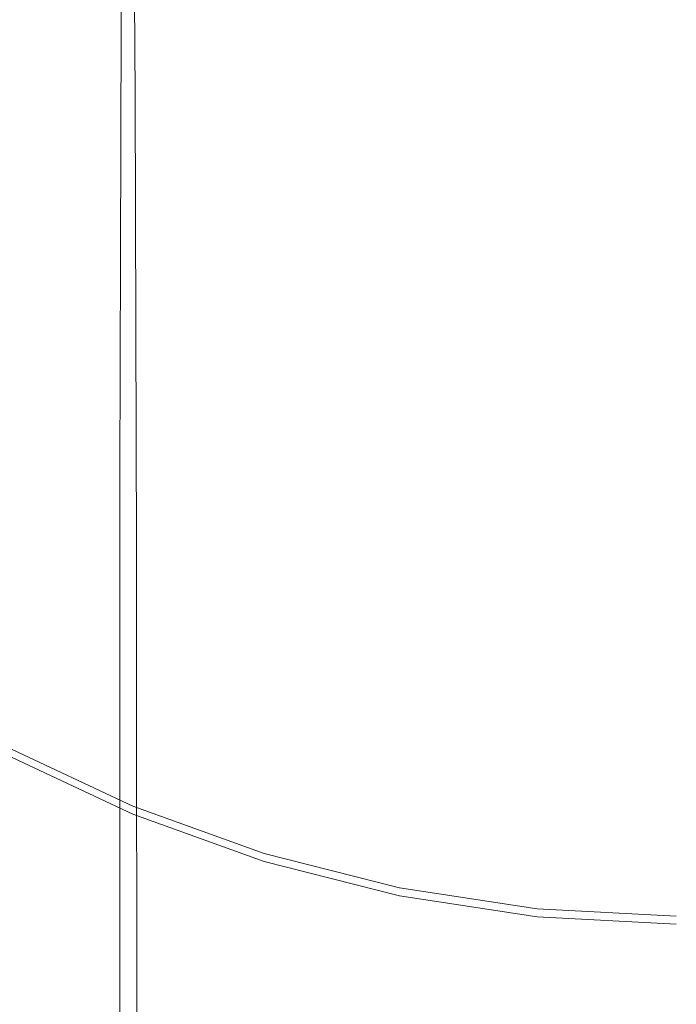
# Model space of a CAD drawing. Extents: x -25 to 25, y -174 to 25.
# Drawn here: x -10 to 0, y -84 to -68 of the extents above; entities that cross this region are included whole.
import ezdxf

# ---------------------------------------------------------------- set-up
doc = ezdxf.new("R2010")
doc.units = 0
doc.header["$LTSCALE"] = 500
doc.header["$MEASUREMENT"] = 0
doc.layers.add('FERRO_CHROM', color=7, linetype='Continuous')

msp = doc.modelspace()

# ---------------------------------------------------------------- linework, layer by layer
at = {"layer": 'FERRO_CHROM', "lineweight": 0}
for points, invisible_edges in [([(-8.926, -68.527, 68.872), (-8.914, -64.763, 65.642), (-8.935, -64.809, 64.915), (-8.946, -68.575, 68.146)], 15), ([(-8.872, -68.489, 69.446), (-8.859, -64.726, 66.216), (-8.914, -64.763, 65.642), (-8.926, -68.527, 68.872)], 15), ([(-8.766, -68.46, 69.888), (-8.752, -64.698, 66.659), (-8.859, -64.726, 66.216), (-8.872, -68.489, 69.446)], 15), ([(-8.766, -68.46, 69.888), (-8.591, -68.438, 70.22), (-8.576, -64.677, 66.991), (-8.752, -64.698, 66.659)], 13), ([(-8.591, -68.438, 70.22), (-8.328, -68.422, 70.462), (-8.314, -64.661, 67.234), (-8.576, -64.677, 66.991)], 15), ([(-8.328, -68.422, 70.462), (-7.961, -68.411, 70.635), (-7.947, -64.65, 67.407), (-8.314, -64.661, 67.234)], 15), ([(-7.961, -68.411, 70.635), (-7.472, -68.403, 70.76), (-7.458, -64.643, 67.531), (-7.947, -64.65, 67.407)], 15), ([(-6.843, -68.396, 70.856), (-6.831, -64.636, 67.628), (-7.458, -64.643, 67.531), (-7.472, -68.403, 70.76)], 15), ([(-6.093, -68.392, 70.929), (-6.081, -64.632, 67.701), (-6.831, -64.636, 67.628), (-6.843, -68.396, 70.856)], 15), ([(-5.237, -68.388, 70.981), (-5.227, -64.628, 67.753), (-6.081, -64.632, 67.701), (-6.093, -68.392, 70.929)], 15), ([(-4.294, -68.386, 71.015), (-4.286, -64.626, 67.787), (-5.227, -64.628, 67.753), (-5.237, -68.388, 70.981)], 15), ([(-4.294, -68.386, 71.015), (-3.282, -68.385, 71.036), (-3.276, -64.625, 67.808), (-4.286, -64.626, 67.787)], 15), ([(-3.282, -68.385, 71.036), (-2.217, -68.384, 71.046), (-2.213, -64.624, 67.818), (-3.276, -64.625, 67.808)], 15), ([(-2.217, -68.384, 71.046), (-1.117, -68.384, 71.05), (-1.115, -64.624, 67.822), (-2.213, -64.624, 67.818)], 15), ([(-1.117, -68.384, 71.05), (0, -68.384, 71.05), (0, -64.624, 67.822), (-1.115, -64.624, 67.822)], 15), ([(1.117, -68.384, 71.05), (1.115, -64.624, 67.822), (0, -64.624, 67.822), (0, -68.384, 71.05)], 15), ([(-8.952, -68.706, 66.155), (-8.949, -68.634, 67.247), (-8.94, -64.867, 64.015), (-8.945, -64.937, 62.921)], 15), ([(-8.946, -68.575, 68.146), (-8.935, -64.809, 64.915), (-8.94, -64.867, 64.015), (-8.949, -68.634, 67.247)], 15), ([(-8.959, -68.875, 63.581), (-8.955, -68.788, 64.917), (-8.952, -65.016, 61.682), (-8.959, -65.101, 60.345)], 15), ([(-8.955, -68.788, 64.917), (-8.952, -68.706, 66.155), (-8.945, -64.937, 62.921), (-8.952, -65.016, 61.682)], 15), ([(-8.963, -68.967, 62.195), (-8.966, -65.189, 58.958), (-8.973, -65.278, 57.57), (-8.967, -69.058, 60.808)], 15), ([(-8.963, -68.967, 62.195), (-8.959, -68.875, 63.581), (-8.959, -65.101, 60.345), (-8.966, -65.189, 58.958)], 15), ([(-8.971, -69.146, 59.468), (-8.98, -65.363, 56.227), (-8.986, -65.443, 54.98), (-8.975, -69.228, 58.221)], 15), ([(-8.967, -69.058, 60.808), (-8.973, -65.278, 57.57), (-8.98, -65.363, 56.227), (-8.971, -69.146, 59.468)], 15), ([(-8.981, -69.361, 56.204), (-8.978, -69.301, 57.117), (-8.992, -65.514, 53.875), (-8.996, -65.572, 52.96)], 15), ([(-8.975, -69.228, 58.221), (-8.986, -65.443, 54.98), (-8.992, -65.514, 53.875), (-8.978, -69.301, 57.117)], 15), ([(-8.966, -69.41, 55.46), (-8.981, -69.361, 56.204), (-8.996, -65.572, 52.96), (-8.982, -65.619, 52.216)], 15), ([(-8.915, -69.449, 54.867), (-8.966, -69.41, 55.46), (-8.982, -65.619, 52.216), (-8.933, -65.657, 51.622)], 15), ([(-8.811, -69.48, 54.405), (-8.915, -69.449, 54.867), (-8.933, -65.657, 51.622), (-8.829, -65.687, 51.16)], 15), ([(-8.408, -66.623, 105.978), (-8.408, -70.83, 106.498), (-10.363, -69.91, 106.459), (-10.363, -65.703, 105.94)], 15), ([(-8.408, -66.633, 110.456), (-10.363, -65.712, 110.456), (-10.363, -69.92, 110.588), (-8.408, -70.841, 110.588)], 15), ([(-8.811, -69.48, 54.405), (-8.829, -65.687, 51.16), (-8.655, -65.709, 50.808), (-8.636, -69.503, 54.054)], 15), ([(-8.636, -69.503, 54.054), (-8.655, -65.709, 50.808), (-8.393, -65.726, 50.546), (-8.373, -69.52, 53.793)], 11), ([(-8.373, -69.52, 53.793), (-8.393, -65.726, 50.546), (-8.024, -65.738, 50.356), (-8.005, -69.533, 53.602)], 15), ([(-8.005, -69.533, 53.602), (-8.024, -65.738, 50.356), (-7.532, -65.747, 50.217), (-7.514, -69.542, 53.463)], 15), ([(-6.882, -69.549, 53.355), (-7.514, -69.542, 53.463), (-7.532, -65.747, 50.217), (-6.899, -65.754, 50.108)], 15), ([(-6.127, -69.554, 53.274), (-6.882, -69.549, 53.355), (-6.899, -65.754, 50.108), (-6.142, -65.759, 50.027)], 15), ([(-5.267, -69.558, 53.216), (-6.127, -69.554, 53.274), (-6.142, -65.759, 50.027), (-5.28, -65.763, 49.969)], 15), ([(-4.319, -69.561, 53.177), (-5.267, -69.558, 53.216), (-5.28, -65.763, 49.969), (-4.33, -65.765, 49.93)], 15), ([(-4.319, -69.561, 53.177), (-4.33, -65.765, 49.93), (-3.309, -65.767, 49.907), (-3.301, -69.562, 53.154)], 15), ([(-3.301, -69.562, 53.154), (-3.309, -65.767, 49.907), (-2.235, -65.767, 49.895), (-2.23, -69.563, 53.142)], 15), ([(-2.23, -69.563, 53.142), (-2.235, -65.767, 49.895), (-1.127, -65.768, 49.891), (-1.124, -69.563, 53.138)], 15), ([(-1.124, -69.563, 53.138), (-1.127, -65.768, 49.891), (0, -65.768, 49.891), (0, -69.563, 53.138)], 15), ([(1.124, -69.563, 53.138), (0, -69.563, 53.138), (0, -65.768, 49.891), (1.126, -65.768, 49.891)], 15), ([(-8.408, -66.623, 105.978), (-6.375, -67.353, 106.008), (-6.375, -71.56, 106.53), (-8.408, -70.83, 106.498)], 15), ([(-8.408, -66.633, 110.456), (-8.408, -70.841, 110.588), (-6.375, -71.571, 110.588), (-6.375, -67.364, 110.456)], 15), ([(-6.375, -67.353, 106.008), (-4.283, -67.885, 106.029), (-4.283, -72.091, 106.552), (-6.375, -71.56, 106.53)], 15), ([(-6.375, -67.364, 110.456), (-6.375, -71.571, 110.588), (-4.283, -72.104, 110.588), (-4.283, -67.896, 110.456)], 15), ([(-4.283, -67.885, 106.029), (-2.151, -68.21, 106.043), (-2.151, -72.417, 106.566), (-4.283, -72.091, 106.552)], 15), ([(-4.283, -67.896, 110.456), (-4.283, -72.104, 110.588), (-2.151, -72.43, 110.588), (-2.151, -68.222, 110.456)], 15), ([(-2.151, -68.21, 106.043), (0, -68.322, 106.047), (0, -72.528, 106.571), (-2.151, -72.417, 106.566)], 15), ([(-2.151, -68.222, 110.456), (-2.151, -72.43, 110.588), (0, -72.541, 110.588), (0, -68.334, 110.456)], 15), ([(-8.601, -72.012, 73.267), (-8.338, -71.996, 73.509), (-8.328, -68.422, 70.462), (-8.591, -68.438, 70.22)], 15), ([(-8.338, -71.996, 73.509), (-7.971, -71.985, 73.682), (-7.961, -68.411, 70.635), (-8.328, -68.422, 70.462)], 15), ([(-7.971, -71.985, 73.682), (-7.481, -71.976, 73.806), (-7.472, -68.403, 70.76), (-7.961, -68.411, 70.635)], 15), ([(-6.852, -71.97, 73.903), (-6.843, -68.396, 70.856), (-7.472, -68.403, 70.76), (-7.481, -71.976, 73.806)], 15), ([(-6.1, -71.965, 73.975), (-6.093, -68.392, 70.929), (-6.843, -68.396, 70.856), (-6.852, -71.97, 73.903)], 15), ([(-5.244, -71.961, 74.027), (-5.237, -68.388, 70.981), (-6.093, -68.392, 70.929), (-6.1, -71.965, 73.975)], 15), ([(-4.3, -71.959, 74.062), (-4.294, -68.386, 71.015), (-5.237, -68.388, 70.981), (-5.244, -71.961, 74.027)], 15), ([(-4.3, -71.959, 74.062), (-3.286, -71.958, 74.082), (-3.282, -68.385, 71.036), (-4.294, -68.386, 71.015)], 15), ([(-3.286, -71.958, 74.082), (-2.22, -71.957, 74.093), (-2.217, -68.384, 71.046), (-3.282, -68.385, 71.036)], 15), ([(-2.22, -71.957, 74.093), (-1.119, -71.957, 74.096), (-1.117, -68.384, 71.05), (-2.217, -68.384, 71.046)], 15), ([(-1.119, -71.957, 74.096), (0, -71.957, 74.096), (0, -68.384, 71.05), (-1.117, -68.384, 71.05)], 15), ([(1.119, -71.957, 74.096), (1.117, -68.384, 71.05), (0, -68.384, 71.05), (0, -71.957, 74.096)], 15), ([(-8.953, -72.152, 71.194), (-8.946, -68.575, 68.146), (-8.949, -68.634, 67.247), (-8.955, -72.212, 70.296)], 15), ([(-8.935, -72.103, 71.92), (-8.926, -68.527, 68.872), (-8.946, -68.575, 68.146), (-8.953, -72.152, 71.194)], 15), ([(-8.881, -72.064, 72.493), (-8.872, -68.489, 69.446), (-8.926, -68.527, 68.872), (-8.935, -72.103, 71.92)], 15), ([(-8.776, -72.035, 72.935), (-8.766, -68.46, 69.888), (-8.872, -68.489, 69.446), (-8.881, -72.064, 72.493)], 15), ([(-8.776, -72.035, 72.935), (-8.601, -72.012, 73.267), (-8.591, -68.438, 70.22), (-8.766, -68.46, 69.888)], 13), ([(-8.958, -72.369, 67.967), (-8.956, -72.286, 69.204), (-8.952, -68.706, 66.155), (-8.955, -68.788, 64.917)], 15), ([(-8.956, -72.286, 69.204), (-8.955, -72.212, 70.296), (-8.949, -68.634, 67.247), (-8.952, -68.706, 66.155)], 15), ([(-8.962, -72.552, 65.248), (-8.96, -72.459, 66.632), (-8.959, -68.875, 63.581), (-8.963, -68.967, 62.195)], 15), ([(-8.96, -72.459, 66.632), (-8.958, -72.369, 67.967), (-8.955, -68.788, 64.917), (-8.959, -68.875, 63.581)], 15), ([(-8.962, -72.552, 65.248), (-8.963, -68.967, 62.195), (-8.967, -69.058, 60.808), (-8.964, -72.645, 63.862)], 15), ([(-8.966, -72.735, 62.522), (-8.971, -69.146, 59.468), (-8.975, -69.228, 58.221), (-8.968, -72.819, 61.277)], 15), ([(-8.964, -72.645, 63.862), (-8.967, -69.058, 60.808), (-8.971, -69.146, 59.468), (-8.966, -72.735, 62.522)], 15), ([(-8.971, -72.954, 59.26), (-8.969, -72.893, 60.173), (-8.978, -69.301, 57.117), (-8.981, -69.361, 56.204)], 15), ([(-8.968, -72.819, 61.277), (-8.975, -69.228, 58.221), (-8.978, -69.301, 57.117), (-8.969, -72.893, 60.173)], 15), ([(-8.954, -73.004, 58.517), (-8.971, -72.954, 59.26), (-8.981, -69.361, 56.204), (-8.966, -69.41, 55.46)], 15), ([(-8.903, -73.044, 57.925), (-8.954, -73.004, 58.517), (-8.966, -69.41, 55.46), (-8.915, -69.449, 54.867)], 15), ([(-8.798, -73.075, 57.463), (-8.903, -73.044, 57.925), (-8.915, -69.449, 54.867), (-8.811, -69.48, 54.405)], 15), ([(-8.798, -73.075, 57.463), (-8.811, -69.48, 54.405), (-8.636, -69.503, 54.054), (-8.623, -73.099, 57.112)], 15), ([(-8.623, -73.099, 57.112), (-8.636, -69.503, 54.054), (-8.373, -69.52, 53.793), (-8.361, -73.116, 56.851)], 11), ([(-8.361, -73.116, 56.851), (-8.373, -69.52, 53.793), (-8.005, -69.533, 53.602), (-7.993, -73.129, 56.661)], 15), ([(-7.993, -73.129, 56.661), (-8.005, -69.533, 53.602), (-7.514, -69.542, 53.463), (-7.502, -73.138, 56.522)], 15), ([(-6.871, -73.146, 56.413), (-7.502, -73.138, 56.522), (-7.514, -69.542, 53.463), (-6.882, -69.549, 53.355)], 15), ([(-6.118, -73.151, 56.332), (-6.871, -73.146, 56.413), (-6.882, -69.549, 53.355), (-6.127, -69.554, 53.274)], 15), ([(-5.259, -73.155, 56.274), (-6.118, -73.151, 56.332), (-6.127, -69.554, 53.274), (-5.267, -69.558, 53.216)], 15), ([(-4.312, -73.158, 56.236), (-5.259, -73.155, 56.274), (-5.267, -69.558, 53.216), (-4.319, -69.561, 53.177)], 15), ([(-4.312, -73.158, 56.236), (-4.319, -69.561, 53.177), (-3.301, -69.562, 53.154), (-3.296, -73.159, 56.212)], 15), ([(-3.296, -73.159, 56.212), (-3.301, -69.562, 53.154), (-2.23, -69.563, 53.142), (-2.226, -73.16, 56.201)], 15), ([(-2.226, -73.16, 56.201), (-2.23, -69.563, 53.142), (-1.124, -69.563, 53.138), (-1.122, -73.16, 56.197)], 15), ([(-1.122, -73.16, 56.197), (-1.124, -69.563, 53.138), (0, -69.563, 53.138), (0, -73.16, 56.197)], 15), ([(1.122, -73.16, 56.197), (0, -73.16, 56.197), (0, -69.563, 53.138), (1.124, -69.563, 53.138)], 15), ([(-8.408, -74.102, 106.961), (-10.363, -73.182, 106.921), (-10.363, -69.91, 106.459), (-8.408, -70.83, 106.498)], 15), ([(-8.408, -74.113, 110.672), (-8.408, -70.841, 110.588), (-10.363, -69.92, 110.588), (-10.363, -73.192, 110.672)], 15), ([(-8.408, -74.102, 106.961), (-8.408, -70.83, 106.498), (-6.375, -71.56, 106.53), (-6.375, -74.832, 106.993)], 15), ([(-8.408, -74.113, 110.672), (-6.375, -74.844, 110.672), (-6.375, -71.571, 110.588), (-8.408, -70.841, 110.588)], 15), ([(-6.375, -74.832, 106.993), (-6.375, -71.56, 106.53), (-4.283, -72.091, 106.552), (-4.283, -75.364, 107.016)], 15), ([(-6.375, -74.844, 110.672), (-4.283, -75.376, 110.672), (-4.283, -72.104, 110.588), (-6.375, -71.571, 110.588)], 15), ([(-8.881, -72.064, 72.493), (-8.935, -72.103, 71.92), (-8.94, -75.492, 74.791), (-8.887, -75.453, 75.364)], 15), ([(-8.776, -72.035, 72.935), (-8.881, -72.064, 72.493), (-8.887, -75.453, 75.364), (-8.782, -75.423, 75.806)], 15), ([(-8.776, -72.035, 72.935), (-8.782, -75.423, 75.806), (-8.607, -75.4, 76.138), (-8.601, -72.012, 73.267)], 11), ([(-8.601, -72.012, 73.267), (-8.607, -75.4, 76.138), (-8.344, -75.384, 76.38), (-8.338, -71.996, 73.509)], 15), ([(-8.338, -71.996, 73.509), (-8.344, -75.384, 76.38), (-7.977, -75.372, 76.552), (-7.971, -71.985, 73.682)], 15), ([(-7.971, -71.985, 73.682), (-7.977, -75.372, 76.552), (-7.487, -75.364, 76.677), (-7.481, -71.976, 73.806)], 15), ([(-6.852, -71.97, 73.903), (-7.481, -71.976, 73.806), (-7.487, -75.364, 76.677), (-6.857, -75.357, 76.773)], 15), ([(-6.1, -71.965, 73.975), (-6.852, -71.97, 73.903), (-6.857, -75.357, 76.773), (-6.105, -75.352, 76.846)], 15), ([(-5.244, -71.961, 74.027), (-6.1, -71.965, 73.975), (-6.105, -75.352, 76.846), (-5.248, -75.349, 76.897)], 15), ([(-4.3, -71.959, 74.062), (-5.244, -71.961, 74.027), (-5.248, -75.349, 76.897), (-4.303, -75.346, 76.932)], 15), ([(-4.3, -71.959, 74.062), (-4.303, -75.346, 76.932), (-3.289, -75.345, 76.953), (-3.286, -71.958, 74.082)], 15), ([(-3.286, -71.958, 74.082), (-3.289, -75.345, 76.953), (-2.222, -75.344, 76.963), (-2.22, -71.957, 74.093)], 15), ([(-2.22, -71.957, 74.093), (-2.222, -75.344, 76.963), (-1.12, -75.344, 76.967), (-1.119, -71.957, 74.096)], 15), ([(-1.119, -71.957, 74.096), (-1.12, -75.344, 76.967), (0, -75.344, 76.967), (0, -71.957, 74.096)], 15), ([(1.119, -71.957, 74.096), (0, -71.957, 74.096), (0, -75.344, 76.967), (1.119, -75.344, 76.967)], 15), ([(-8.956, -72.286, 69.204), (-8.959, -75.677, 72.077), (-8.958, -75.603, 73.168), (-8.955, -72.212, 70.296)], 15), ([(-8.935, -72.103, 71.92), (-8.953, -72.152, 71.194), (-8.958, -75.542, 74.066), (-8.94, -75.492, 74.791)], 15), ([(-8.953, -72.152, 71.194), (-8.955, -72.212, 70.296), (-8.958, -75.603, 73.168), (-8.958, -75.542, 74.066)], 15), ([(-4.283, -75.364, 107.016), (-4.283, -72.091, 106.552), (-2.151, -72.417, 106.566), (-2.151, -75.689, 107.03)], 15), ([(-4.283, -75.376, 110.672), (-2.151, -75.702, 110.672), (-2.151, -72.43, 110.588), (-4.283, -72.104, 110.588)], 15), ([(-8.96, -72.459, 66.632), (-8.96, -75.852, 69.506), (-8.959, -75.761, 70.84), (-8.958, -72.369, 67.967)], 15), ([(-8.958, -72.369, 67.967), (-8.959, -75.761, 70.84), (-8.959, -75.677, 72.077), (-8.956, -72.286, 69.204)], 15), ([(-8.962, -72.552, 65.248), (-8.961, -75.946, 68.122), (-8.96, -75.852, 69.506), (-8.96, -72.459, 66.632)], 15), ([(-2.151, -75.689, 107.03), (-2.151, -72.417, 106.566), (0, -72.528, 106.571), (0, -75.801, 107.035)], 15), ([(-2.151, -75.702, 110.672), (0, -75.814, 110.672), (0, -72.541, 110.588), (-2.151, -72.43, 110.588)], 15), ([(-8.964, -72.645, 63.862), (-8.966, -72.735, 62.522), (-8.963, -76.132, 65.397), (-8.962, -76.04, 66.736)], 15), ([(-8.962, -72.552, 65.248), (-8.964, -72.645, 63.862), (-8.962, -76.04, 66.736), (-8.961, -75.946, 68.122)], 15), ([(-8.968, -72.819, 61.277), (-8.969, -72.893, 60.173), (-8.964, -76.291, 63.05), (-8.963, -76.216, 64.152)], 15), ([(-8.966, -72.735, 62.522), (-8.968, -72.819, 61.277), (-8.963, -76.216, 64.152), (-8.963, -76.132, 65.397)], 15), ([(-8.971, -72.954, 59.26), (-8.965, -76.354, 62.137), (-8.964, -76.291, 63.05), (-8.969, -72.893, 60.173)], 15), ([(-8.954, -73.004, 58.517), (-8.947, -76.404, 61.394), (-8.965, -76.354, 62.137), (-8.971, -72.954, 59.26)], 15), ([(-8.903, -73.044, 57.925), (-8.895, -76.444, 60.802), (-8.947, -76.404, 61.394), (-8.954, -73.004, 58.517)], 15), ([(-8.798, -73.075, 57.463), (-8.79, -76.476, 60.34), (-8.895, -76.444, 60.802), (-8.903, -73.044, 57.925)], 15), ([(-8.798, -73.075, 57.463), (-8.623, -73.099, 57.112), (-8.616, -76.5, 59.989), (-8.79, -76.476, 60.34)], 15), ([(-8.623, -73.099, 57.112), (-8.361, -73.116, 56.851), (-8.353, -76.517, 59.729), (-8.616, -76.5, 59.989)], 13), ([(-8.361, -73.116, 56.851), (-7.993, -73.129, 56.661), (-7.985, -76.53, 59.539), (-8.353, -76.517, 59.729)], 15), ([(-7.993, -73.129, 56.661), (-7.502, -73.138, 56.522), (-7.495, -76.54, 59.399), (-7.985, -76.53, 59.539)], 15), ([(-6.871, -73.146, 56.413), (-6.865, -76.547, 59.291), (-7.495, -76.54, 59.399), (-7.502, -73.138, 56.522)], 15), ([(-6.118, -73.151, 56.332), (-6.112, -76.553, 59.21), (-6.865, -76.547, 59.291), (-6.871, -73.146, 56.413)], 15), ([(-8.408, -76.557, 107.373), (-10.363, -75.637, 107.333), (-10.363, -73.182, 106.921), (-8.408, -74.102, 106.961)], 15), ([(-8.408, -76.567, 110.713), (-8.408, -74.113, 110.672), (-10.363, -73.192, 110.672), (-10.363, -75.646, 110.713)], 15), ([(-5.259, -73.155, 56.274), (-5.254, -76.557, 59.152), (-6.112, -76.553, 59.21), (-6.118, -73.151, 56.332)], 15), ([(-4.312, -73.158, 56.236), (-4.308, -76.559, 59.114), (-5.254, -76.557, 59.152), (-5.259, -73.155, 56.274)], 15), ([(-4.312, -73.158, 56.236), (-3.296, -73.159, 56.212), (-3.292, -76.561, 59.09), (-4.308, -76.559, 59.114)], 15), ([(-3.296, -73.159, 56.212), (-2.226, -73.16, 56.201), (-2.224, -76.562, 59.079), (-3.292, -76.561, 59.09)], 15), ([(-2.226, -73.16, 56.201), (-1.122, -73.16, 56.197), (-1.121, -76.562, 59.075), (-2.224, -76.562, 59.079)], 15), ([(-1.122, -73.16, 56.197), (0, -73.16, 56.197), (0, -76.562, 59.075), (-1.121, -76.562, 59.075)], 15), ([(1.122, -73.16, 56.197), (1.121, -76.562, 59.075), (0, -76.562, 59.075), (0, -73.16, 56.197)], 15), ([(-8.408, -76.557, 107.373), (-8.408, -74.102, 106.961), (-6.375, -74.832, 106.993), (-6.375, -77.286, 107.404)], 15), ([(-8.408, -76.567, 110.713), (-6.375, -77.298, 110.713), (-6.375, -74.844, 110.672), (-8.408, -74.113, 110.672)], 15), ([(-6.375, -77.286, 107.404), (-6.375, -74.832, 106.993), (-4.283, -75.364, 107.016), (-4.283, -77.818, 107.427)], 15), ([(-6.375, -77.298, 110.713), (-4.283, -77.83, 110.713), (-4.283, -75.376, 110.672), (-6.375, -74.844, 110.672)], 15), ([(-8.782, -75.423, 75.806), (-8.887, -75.453, 75.364), (-8.89, -78.657, 78.065), (-8.784, -78.626, 78.507)], 15), ([(-8.782, -75.423, 75.806), (-8.784, -78.626, 78.507), (-8.609, -78.604, 78.838), (-8.607, -75.4, 76.138)], 11), ([(-8.607, -75.4, 76.138), (-8.609, -78.604, 78.838), (-8.347, -78.587, 79.08), (-8.344, -75.384, 76.38)], 15), ([(-8.344, -75.384, 76.38), (-8.347, -78.587, 79.08), (-7.979, -78.575, 79.253), (-7.977, -75.372, 76.552)], 15), ([(-7.977, -75.372, 76.552), (-7.979, -78.575, 79.253), (-7.489, -78.567, 79.377), (-7.487, -75.364, 76.677)], 15), ([(-6.857, -75.357, 76.773), (-7.487, -75.364, 76.677), (-7.489, -78.567, 79.377), (-6.86, -78.56, 79.474)], 15), ([(-6.105, -75.352, 76.846), (-6.857, -75.357, 76.773), (-6.86, -78.56, 79.474), (-6.107, -78.555, 79.546)], 15), ([(-5.248, -75.349, 76.897), (-6.105, -75.352, 76.846), (-6.107, -78.555, 79.546), (-5.25, -78.552, 79.598)], 15), ([(-4.303, -75.346, 76.932), (-5.248, -75.349, 76.897), (-5.25, -78.552, 79.598), (-4.305, -78.549, 79.632)], 15), ([(-4.303, -75.346, 76.932), (-4.305, -78.549, 79.632), (-3.29, -78.548, 79.653), (-3.289, -75.345, 76.953)], 15), ([(-4.283, -77.818, 107.427), (-4.283, -75.364, 107.016), (-2.151, -75.689, 107.03), (-2.151, -78.144, 107.44)], 15), ([(-4.283, -77.83, 110.713), (-2.151, -78.156, 110.713), (-2.151, -75.702, 110.672), (-4.283, -75.376, 110.672)], 15), ([(-3.289, -75.345, 76.953), (-3.29, -78.548, 79.653), (-2.222, -78.547, 79.664), (-2.222, -75.344, 76.963)], 15), ([(-2.222, -75.344, 76.963), (-2.222, -78.547, 79.664), (-1.12, -78.547, 79.667), (-1.12, -75.344, 76.967)], 15), ([(-1.12, -75.344, 76.967), (-1.12, -78.547, 79.667), (0, -78.547, 79.667), (0, -75.344, 76.967)], 15), ([(1.119, -75.344, 76.967), (0, -75.344, 76.967), (0, -78.547, 79.667), (1.12, -78.547, 79.667)], 15), ([(-8.94, -75.492, 74.791), (-8.958, -75.542, 74.066), (-8.96, -78.746, 76.767), (-8.942, -78.696, 77.492)], 15), ([(-8.958, -75.542, 74.066), (-8.958, -75.603, 73.168), (-8.96, -78.807, 75.869), (-8.96, -78.746, 76.767)], 15), ([(-8.887, -75.453, 75.364), (-8.94, -75.492, 74.791), (-8.942, -78.696, 77.492), (-8.89, -78.657, 78.065)], 15), ([(-8.408, -78.31, 107.737), (-10.363, -77.39, 107.699), (-10.363, -75.637, 107.333), (-8.408, -76.557, 107.373)], 15), ([(-8.408, -78.32, 110.717), (-8.408, -76.567, 110.713), (-10.363, -75.646, 110.713), (-10.363, -77.399, 110.717)], 15), ([(-8.959, -75.677, 72.077), (-8.96, -78.882, 74.778), (-8.96, -78.807, 75.869), (-8.958, -75.603, 73.168)], 15), ([(-8.959, -75.761, 70.84), (-8.96, -78.966, 73.542), (-8.96, -78.882, 74.778), (-8.959, -75.677, 72.077)], 15), ([(-2.151, -78.144, 107.44), (-2.151, -75.689, 107.03), (0, -75.801, 107.035), (0, -78.255, 107.445)], 15), ([(-2.151, -78.156, 110.713), (0, -78.268, 110.713), (0, -75.814, 110.672), (-2.151, -75.702, 110.672)], 15), ([(-8.961, -75.946, 68.122), (-8.961, -79.153, 70.824), (-8.96, -79.058, 72.208), (-8.96, -75.852, 69.506)], 15), ([(-8.96, -75.852, 69.506), (-8.96, -79.058, 72.208), (-8.96, -78.966, 73.542), (-8.959, -75.761, 70.84)], 15), ([(-8.962, -76.04, 66.736), (-8.963, -76.132, 65.397), (-8.961, -79.339, 68.1), (-8.961, -79.247, 69.439)], 15), ([(-8.961, -75.946, 68.122), (-8.962, -76.04, 66.736), (-8.961, -79.247, 69.439), (-8.961, -79.153, 70.824)], 15), ([(-8.963, -76.132, 65.397), (-8.963, -76.216, 64.152), (-8.961, -79.424, 66.855), (-8.961, -79.339, 68.1)], 15), ([(-8.965, -76.354, 62.137), (-8.961, -79.562, 64.84), (-8.961, -79.5, 65.753), (-8.964, -76.291, 63.05)], 15), ([(-8.963, -76.216, 64.152), (-8.964, -76.291, 63.05), (-8.961, -79.5, 65.753), (-8.961, -79.424, 66.855)], 15), ([(-8.947, -76.404, 61.394), (-8.944, -79.613, 64.098), (-8.961, -79.562, 64.84), (-8.965, -76.354, 62.137)], 15), ([(-8.895, -76.444, 60.802), (-8.892, -79.654, 63.506), (-8.944, -79.613, 64.098), (-8.947, -76.404, 61.394)], 15), ([(-8.79, -76.476, 60.34), (-8.787, -79.685, 63.044), (-8.892, -79.654, 63.506), (-8.895, -76.444, 60.802)], 15), ([(-8.79, -76.476, 60.34), (-8.616, -76.5, 59.989), (-8.612, -79.709, 62.693), (-8.787, -79.685, 63.044)], 15), ([(-8.616, -76.5, 59.989), (-8.353, -76.517, 59.729), (-8.349, -79.727, 62.433), (-8.612, -79.709, 62.693)], 13), ([(-8.408, -78.31, 107.737), (-8.408, -76.557, 107.373), (-6.375, -77.286, 107.404), (-6.375, -79.04, 107.767)], 15), ([(-8.408, -78.32, 110.717), (-6.375, -79.051, 110.717), (-6.375, -77.298, 110.713), (-8.408, -76.567, 110.713)], 15), ([(-8.353, -76.517, 59.729), (-7.985, -76.53, 59.539), (-7.982, -79.74, 62.243), (-8.349, -79.727, 62.433)], 15), ([(-7.985, -76.53, 59.539), (-7.495, -76.54, 59.399), (-7.492, -79.75, 62.104), (-7.982, -79.74, 62.243)], 15), ([(-6.865, -76.547, 59.291), (-6.861, -79.757, 61.995), (-7.492, -79.75, 62.104), (-7.495, -76.54, 59.399)], 15), ([(-6.112, -76.553, 59.21), (-6.109, -79.763, 61.914), (-6.861, -79.757, 61.995), (-6.865, -76.547, 59.291)], 15), ([(-5.254, -76.557, 59.152), (-5.251, -79.767, 61.856), (-6.109, -79.763, 61.914), (-6.112, -76.553, 59.21)], 15), ([(-4.308, -76.559, 59.114), (-4.306, -79.769, 61.818), (-5.251, -79.767, 61.856), (-5.254, -76.557, 59.152)], 15), ([(-4.308, -76.559, 59.114), (-3.292, -76.561, 59.09), (-3.291, -79.771, 61.795), (-4.306, -79.769, 61.818)], 15), ([(-3.292, -76.561, 59.09), (-2.224, -76.562, 59.079), (-2.223, -79.772, 61.783), (-3.291, -79.771, 61.795)], 15), ([(-2.224, -76.562, 59.079), (-1.121, -76.562, 59.075), (-1.12, -79.772, 61.779), (-2.223, -79.772, 61.783)], 15), ([(-1.121, -76.562, 59.075), (0, -76.562, 59.075), (0, -79.772, 61.779), (-1.12, -79.772, 61.779)], 15), ([(1.121, -76.562, 59.075), (1.12, -79.772, 61.779), (0, -79.772, 61.779), (0, -76.562, 59.075)], 15), ([(-8.408, -79.479, 108.061), (-10.363, -78.559, 108.026), (-10.363, -77.39, 107.699), (-8.408, -78.31, 107.737)], 15), ([(-8.408, -79.489, 110.687), (-8.408, -78.32, 110.717), (-10.363, -77.399, 110.717), (-10.363, -78.568, 110.687)], 15), ([(-6.375, -79.04, 107.767), (-6.375, -77.286, 107.404), (-4.283, -77.818, 107.427), (-4.283, -79.572, 107.789)], 15), ([(-6.375, -79.051, 110.717), (-4.283, -79.583, 110.717), (-4.283, -77.83, 110.713), (-6.375, -77.298, 110.713)], 15), ([(-4.283, -79.572, 107.789), (-4.283, -77.818, 107.427), (-2.151, -78.144, 107.44), (-2.151, -79.897, 107.802)], 15), ([(-4.283, -79.583, 110.717), (-2.151, -79.909, 110.717), (-2.151, -78.156, 110.713), (-4.283, -77.83, 110.713)], 15), ([(-2.151, -79.897, 107.802), (-2.151, -78.144, 107.44), (0, -78.255, 107.445), (0, -80.009, 107.807)], 15), ([(-2.151, -79.909, 110.717), (0, -80.021, 110.717), (0, -78.268, 110.713), (-2.151, -78.156, 110.713)], 15), ([(-8.408, -79.479, 108.061), (-8.408, -78.31, 107.737), (-6.375, -79.04, 107.767), (-6.375, -80.209, 108.089)], 15), ([(-8.408, -79.489, 110.687), (-6.375, -80.22, 110.688), (-6.375, -79.051, 110.717), (-8.408, -78.32, 110.717)], 15), ([(-8.408, -79.479, 108.061), (-8.408, -80.181, 108.349), (-10.363, -79.261, 108.317), (-10.363, -78.559, 108.026)], 15), ([(-8.408, -79.489, 110.687), (-10.363, -78.568, 110.687), (-10.363, -79.269, 110.629), (-8.408, -80.19, 110.63)], 15), ([(-8.784, -78.626, 78.507), (-8.89, -78.657, 78.065), (-8.89, -81.676, 80.602), (-8.785, -81.646, 81.044)], 15), ([(-8.784, -78.626, 78.507), (-8.785, -81.646, 81.044), (-8.61, -81.623, 81.375), (-8.609, -78.604, 78.838)], 11), ([(-8.609, -78.604, 78.838), (-8.61, -81.623, 81.375), (-8.348, -81.606, 81.617), (-8.347, -78.587, 79.08)], 15), ([(-8.347, -78.587, 79.08), (-8.348, -81.606, 81.617), (-7.98, -81.595, 81.789), (-7.979, -78.575, 79.253)], 15), ([(-7.979, -78.575, 79.253), (-7.98, -81.595, 81.789), (-7.49, -81.586, 81.913), (-7.489, -78.567, 79.377)], 15), ([(-6.86, -78.56, 79.474), (-7.489, -78.567, 79.377), (-7.49, -81.586, 81.913), (-6.86, -81.579, 82.01)], 15), ([(-6.107, -78.555, 79.546), (-6.86, -78.56, 79.474), (-6.86, -81.579, 82.01), (-6.108, -81.574, 82.083)], 15), ([(-5.25, -78.552, 79.598), (-6.107, -78.555, 79.546), (-6.108, -81.574, 82.083), (-5.25, -81.571, 82.134)], 15), ([(-4.305, -78.549, 79.632), (-5.25, -78.552, 79.598), (-5.25, -81.571, 82.134), (-4.305, -81.569, 82.169)], 15), ([(-4.305, -78.549, 79.632), (-4.305, -81.569, 82.169), (-3.29, -81.567, 82.19), (-3.29, -78.548, 79.653)], 15), ([(-3.29, -78.548, 79.653), (-3.29, -81.567, 82.19), (-2.223, -81.566, 82.2), (-2.222, -78.547, 79.664)], 15), ([(-2.222, -78.547, 79.664), (-2.223, -81.566, 82.2), (-1.12, -81.566, 82.203), (-1.12, -78.547, 79.667)], 15), ([(-1.12, -78.547, 79.667), (-1.12, -81.566, 82.203), (0, -81.566, 82.203), (0, -78.547, 79.667)], 15), ([(1.12, -78.547, 79.667), (0, -78.547, 79.667), (0, -81.566, 82.203), (1.12, -81.566, 82.203)], 15), ([(-8.942, -78.696, 77.492), (-8.96, -78.746, 76.767), (-8.96, -81.765, 79.304), (-8.943, -81.715, 80.029)], 15), ([(-8.96, -78.746, 76.767), (-8.96, -78.807, 75.869), (-8.96, -81.827, 78.406), (-8.96, -81.765, 79.304)], 15), ([(-8.89, -78.657, 78.065), (-8.942, -78.696, 77.492), (-8.943, -81.715, 80.029), (-8.89, -81.676, 80.602)], 15), ([(-8.96, -78.882, 74.778), (-8.96, -81.902, 77.315), (-8.96, -81.827, 78.406), (-8.96, -78.807, 75.869)], 15), ([(-8.96, -78.966, 73.542), (-8.96, -81.987, 76.079), (-8.96, -81.902, 77.315), (-8.96, -78.882, 74.778)], 15), ([(-8.961, -79.153, 70.824), (-8.96, -82.173, 73.361), (-8.96, -82.078, 74.745), (-8.96, -79.058, 72.208)], 15), ([(-8.96, -79.058, 72.208), (-8.96, -82.078, 74.745), (-8.96, -81.987, 76.079), (-8.96, -78.966, 73.542)], 15), ([(-6.375, -80.209, 108.089), (-6.375, -79.04, 107.767), (-4.283, -79.572, 107.789), (-4.283, -80.741, 108.11)], 15), ([(-6.375, -80.22, 110.688), (-4.283, -80.752, 110.688), (-4.283, -79.583, 110.717), (-6.375, -79.051, 110.717)], 15), ([(-8.961, -79.153, 70.824), (-8.961, -79.247, 69.439), (-8.96, -82.268, 71.976), (-8.96, -82.173, 73.361)], 15), ([(-8.408, -80.181, 108.349), (-8.408, -80.533, 108.608), (-10.363, -79.613, 108.578), (-10.363, -79.261, 108.317)], 13), ([(-8.408, -80.19, 110.63), (-10.363, -79.269, 110.629), (-10.363, -79.62, 110.547), (-8.408, -80.54, 110.548)], 15), ([(-8.961, -79.247, 69.439), (-8.961, -79.339, 68.1), (-8.96, -82.36, 70.637), (-8.96, -82.268, 71.976)], 15), ([(-8.961, -79.339, 68.1), (-8.961, -79.424, 66.855), (-8.96, -82.445, 69.393), (-8.96, -82.36, 70.637)], 15), ([(-8.961, -79.424, 66.855), (-8.961, -79.5, 65.753), (-8.96, -82.521, 68.29), (-8.96, -82.445, 69.393)], 15), ([(-8.961, -79.562, 64.84), (-8.96, -82.584, 67.378), (-8.96, -82.521, 68.29), (-8.961, -79.5, 65.753)], 15), ([(-8.408, -79.479, 108.061), (-6.375, -80.209, 108.089), (-6.375, -80.911, 108.375), (-8.408, -80.181, 108.349)], 15), ([(-8.408, -79.489, 110.687), (-8.408, -80.19, 110.63), (-6.375, -80.921, 110.63), (-6.375, -80.22, 110.688)], 15), ([(-8.408, -80.533, 108.608), (-8.408, -80.651, 108.841), (-10.363, -79.731, 108.816), (-10.363, -79.613, 108.578)], 15), ([(-8.408, -80.54, 110.548), (-10.363, -79.62, 110.547), (-10.363, -79.736, 110.446), (-8.408, -80.657, 110.449)], 11), ([(-8.944, -79.613, 64.098), (-8.943, -82.635, 66.636), (-8.96, -82.584, 67.378), (-8.961, -79.562, 64.84)], 15), ([(-8.892, -79.654, 63.506), (-8.89, -82.675, 66.044), (-8.943, -82.635, 66.636), (-8.944, -79.613, 64.098)], 15), ([(-8.787, -79.685, 63.044), (-8.785, -82.707, 65.582), (-8.89, -82.675, 66.044), (-8.892, -79.654, 63.506)], 15), ([(-8.787, -79.685, 63.044), (-8.612, -79.709, 62.693), (-8.61, -82.731, 65.231), (-8.785, -82.707, 65.582)], 15), ([(-4.283, -80.741, 108.11), (-4.283, -79.572, 107.789), (-2.151, -79.897, 107.802), (-2.151, -81.067, 108.122)], 15), ([(-4.283, -80.752, 110.688), (-2.151, -81.078, 110.688), (-2.151, -79.909, 110.717), (-4.283, -79.583, 110.717)], 15), ([(-8.408, -80.653, 109.257), (-10.363, -79.732, 109.238), (-10.363, -79.731, 109.034), (-8.408, -80.652, 109.056)], 15), ([(-8.408, -80.651, 108.841), (-8.408, -80.652, 109.056), (-10.363, -79.731, 109.034), (-10.363, -79.731, 108.816)], 15), ([(-8.408, -80.653, 109.446), (-10.363, -79.733, 109.43), (-10.363, -79.732, 109.238), (-8.408, -80.653, 109.257)], 15), ([(-8.408, -80.654, 109.621), (-10.363, -79.734, 109.608), (-10.363, -79.733, 109.43), (-8.408, -80.653, 109.446)], 15), ([(-8.408, -80.655, 109.786), (-8.408, -80.655, 109.938), (-10.363, -79.735, 109.93), (-10.363, -79.734, 109.775)], 15), ([(-8.408, -80.655, 109.786), (-10.363, -79.734, 109.775), (-10.363, -79.734, 109.608), (-8.408, -80.654, 109.621)], 15), ([(-8.408, -80.655, 109.938), (-8.408, -80.656, 110.08), (-10.363, -79.735, 110.074), (-10.363, -79.735, 109.93)], 15), ([(-8.408, -80.656, 110.08), (-8.408, -80.656, 110.212), (-10.363, -79.736, 110.208), (-10.363, -79.735, 110.074)], 15), ([(-8.408, -80.657, 110.449), (-10.363, -79.736, 110.446), (-10.363, -79.736, 110.332), (-8.408, -80.657, 110.335)], 15), ([(-8.408, -80.656, 110.212), (-8.408, -80.657, 110.335), (-10.363, -79.736, 110.332), (-10.363, -79.736, 110.208)], 15), ([(-8.612, -79.709, 62.693), (-8.349, -79.727, 62.433), (-8.348, -82.749, 64.97), (-8.61, -82.731, 65.231)], 13), ([(-8.349, -79.727, 62.433), (-7.982, -79.74, 62.243), (-7.98, -82.762, 64.78), (-8.348, -82.749, 64.97)], 15), ([(-7.982, -79.74, 62.243), (-7.492, -79.75, 62.104), (-7.49, -82.771, 64.641), (-7.98, -82.762, 64.78)], 15), ([(-6.861, -79.757, 61.995), (-6.86, -82.779, 64.533), (-7.49, -82.771, 64.641), (-7.492, -79.75, 62.104)], 15), ([(-6.109, -79.763, 61.914), (-6.108, -82.784, 64.452), (-6.86, -82.779, 64.533), (-6.861, -79.757, 61.995)], 15), ([(-5.251, -79.767, 61.856), (-5.25, -82.788, 64.394), (-6.108, -82.784, 64.452), (-6.109, -79.763, 61.914)], 15), ([(-4.306, -79.769, 61.818), (-4.305, -82.791, 64.355), (-5.25, -82.788, 64.394), (-5.251, -79.767, 61.856)], 15), ([(-4.306, -79.769, 61.818), (-3.291, -79.771, 61.795), (-3.29, -82.793, 64.332), (-4.305, -82.791, 64.355)], 15), ([(-3.291, -79.771, 61.795), (-2.223, -79.772, 61.783), (-2.223, -82.793, 64.321), (-3.29, -82.793, 64.332)], 15), ([(-2.223, -79.772, 61.783), (-1.12, -79.772, 61.779), (-1.12, -82.794, 64.317), (-2.223, -82.793, 64.321)], 15), ([(-1.12, -79.772, 61.779), (0, -79.772, 61.779), (0, -82.794, 64.317), (-1.12, -82.794, 64.317)], 15), ([(1.12, -79.772, 61.779), (1.12, -82.794, 64.317), (0, -82.794, 64.317), (0, -79.772, 61.779)], 15), ([(-2.151, -81.067, 108.122), (-2.151, -79.897, 107.802), (0, -80.009, 107.807), (0, -81.178, 108.126)], 15), ([(-2.151, -81.078, 110.688), (0, -81.189, 110.688), (0, -80.021, 110.717), (-2.151, -79.909, 110.717)], 15), ([(-8.408, -80.181, 108.349), (-6.375, -80.911, 108.375), (-6.375, -81.263, 108.631), (-8.408, -80.533, 108.608)], 11), ([(-8.408, -80.19, 110.63), (-8.408, -80.54, 110.548), (-6.375, -81.271, 110.549), (-6.375, -80.921, 110.63)], 15), ([(-6.375, -80.209, 108.089), (-4.283, -80.741, 108.11), (-4.283, -81.443, 108.394), (-6.375, -80.911, 108.375)], 15), ([(-6.375, -80.22, 110.688), (-6.375, -80.921, 110.63), (-4.283, -81.453, 110.631), (-4.283, -80.752, 110.688)], 15), ([(-8.408, -80.533, 108.608), (-6.375, -81.263, 108.631), (-6.375, -81.381, 108.862), (-8.408, -80.651, 108.841)], 15), ([(-8.408, -80.54, 110.548), (-8.408, -80.657, 110.449), (-6.375, -81.388, 110.45), (-6.375, -81.271, 110.549)], 13), ([(-8.408, -80.651, 108.841), (-6.375, -81.381, 108.862), (-6.375, -81.382, 109.074), (-8.408, -80.652, 109.056)], 15), ([(-8.408, -80.653, 109.257), (-8.408, -80.652, 109.056), (-6.375, -81.382, 109.074), (-6.375, -81.383, 109.272)], 15), ([(-8.408, -80.654, 109.621), (-8.408, -80.653, 109.446), (-6.375, -81.384, 109.458), (-6.375, -81.385, 109.632)], 15), ([(-8.408, -80.653, 109.446), (-8.408, -80.653, 109.257), (-6.375, -81.383, 109.272), (-6.375, -81.384, 109.458)], 15), ([(-8.408, -80.655, 109.786), (-8.408, -80.654, 109.621), (-6.375, -81.385, 109.632), (-6.375, -81.385, 109.794)], 15), ([(-8.408, -80.655, 109.786), (-6.375, -81.385, 109.794), (-6.375, -81.386, 109.945), (-8.408, -80.655, 109.938)], 15), ([(-8.408, -80.655, 109.938), (-6.375, -81.386, 109.945), (-6.375, -81.387, 110.085), (-8.408, -80.656, 110.08)], 15), ([(-8.408, -80.656, 110.08), (-6.375, -81.387, 110.085), (-6.375, -81.387, 110.216), (-8.408, -80.656, 110.212)], 15), ([(-8.408, -80.656, 110.212), (-6.375, -81.387, 110.216), (-6.375, -81.387, 110.338), (-8.408, -80.657, 110.335)], 15), ([(-8.408, -80.657, 110.449), (-8.408, -80.657, 110.335), (-6.375, -81.387, 110.338), (-6.375, -81.388, 110.45)], 15), ([(-4.283, -80.741, 108.11), (-2.151, -81.067, 108.122), (-2.151, -81.769, 108.405), (-4.283, -81.443, 108.394)], 15), ([(-4.283, -80.752, 110.688), (-4.283, -81.453, 110.631), (-2.151, -81.779, 110.631), (-2.151, -81.078, 110.688)], 15), ([(-6.375, -80.911, 108.375), (-4.283, -81.443, 108.394), (-4.283, -81.795, 108.648), (-6.375, -81.263, 108.631)], 11), ([(-6.375, -80.921, 110.63), (-6.375, -81.271, 110.549), (-4.283, -81.804, 110.55), (-4.283, -81.453, 110.631)], 15), ([(-2.151, -81.067, 108.122), (0, -81.178, 108.126), (0, -81.88, 108.409), (-2.151, -81.769, 108.405)], 15), ([(-2.151, -81.078, 110.688), (-2.151, -81.779, 110.631), (0, -81.891, 110.631), (0, -81.189, 110.688)], 15), ([(-6.375, -81.263, 108.631), (-4.283, -81.795, 108.648), (-4.283, -81.913, 108.877), (-6.375, -81.381, 108.862)], 15), ([(-6.375, -81.271, 110.549), (-6.375, -81.388, 110.45), (-4.283, -81.92, 110.452), (-4.283, -81.804, 110.55)], 13), ([(-6.375, -81.381, 108.862), (-4.283, -81.913, 108.877), (-4.283, -81.914, 109.087), (-6.375, -81.382, 109.074)], 15), ([(-6.375, -81.383, 109.272), (-6.375, -81.382, 109.074), (-4.283, -81.914, 109.087), (-4.283, -81.915, 109.283)], 15), ([(-6.375, -81.384, 109.458), (-6.375, -81.383, 109.272), (-4.283, -81.915, 109.283), (-4.283, -81.916, 109.467)], 15), ([(-6.375, -81.385, 109.632), (-6.375, -81.384, 109.458), (-4.283, -81.916, 109.467), (-4.283, -81.917, 109.639)], 15), ([(-6.375, -81.385, 109.794), (-6.375, -81.385, 109.632), (-4.283, -81.917, 109.639), (-4.283, -81.918, 109.8)], 15), ([(-6.375, -81.385, 109.794), (-4.283, -81.918, 109.8), (-4.283, -81.918, 109.95), (-6.375, -81.386, 109.945)], 15), ([(-6.375, -81.386, 109.945), (-4.283, -81.918, 109.95), (-4.283, -81.919, 110.089), (-6.375, -81.387, 110.085)], 15), ([(-6.375, -81.388, 110.45), (-6.375, -81.387, 110.338), (-4.283, -81.92, 110.339), (-4.283, -81.92, 110.452)], 15), ([(-6.375, -81.387, 110.085), (-4.283, -81.919, 110.089), (-4.283, -81.919, 110.219), (-6.375, -81.387, 110.216)], 15), ([(-6.375, -81.387, 110.216), (-4.283, -81.919, 110.219), (-4.283, -81.92, 110.339), (-6.375, -81.387, 110.338)], 15), ([(-4.283, -81.443, 108.394), (-2.151, -81.769, 108.405), (-2.151, -82.121, 108.658), (-4.283, -81.795, 108.648)], 11), ([(-4.283, -81.453, 110.631), (-4.283, -81.804, 110.55), (-2.151, -82.13, 110.551), (-2.151, -81.779, 110.631)], 15), ([(-8.89, -81.676, 80.602), (-8.943, -81.715, 80.029), (-8.943, -84.552, 82.407), (-8.89, -84.513, 82.98)], 15), ([(-8.785, -81.646, 81.044), (-8.89, -81.676, 80.602), (-8.89, -84.513, 82.98), (-8.785, -84.483, 83.422)], 15), ([(-8.785, -81.646, 81.044), (-8.785, -84.483, 83.422), (-8.61, -84.46, 83.753), (-8.61, -81.623, 81.375)], 11), ([(-8.61, -81.623, 81.375), (-8.61, -84.46, 83.753), (-8.348, -84.443, 83.995), (-8.348, -81.606, 81.617)], 15), ([(-8.348, -81.606, 81.617), (-8.348, -84.443, 83.995), (-7.98, -84.431, 84.168), (-7.98, -81.595, 81.789)], 15), ([(-7.98, -81.595, 81.789), (-7.98, -84.431, 84.168), (-7.49, -84.423, 84.292), (-7.49, -81.586, 81.913)], 15), ([(-6.86, -81.579, 82.01), (-7.49, -81.586, 81.913), (-7.49, -84.423, 84.292), (-6.86, -84.416, 84.388)], 15), ([(-6.108, -81.574, 82.083), (-6.86, -81.579, 82.01), (-6.86, -84.416, 84.388), (-6.108, -84.411, 84.461)], 15), ([(-5.25, -81.571, 82.134), (-6.108, -81.574, 82.083), (-6.108, -84.411, 84.461), (-5.25, -84.408, 84.513)], 15), ([(-4.305, -81.569, 82.169), (-5.25, -81.571, 82.134), (-5.25, -84.408, 84.513), (-4.305, -84.405, 84.547)], 15), ([(-4.305, -81.569, 82.169), (-4.305, -84.405, 84.547), (-3.29, -84.404, 84.568), (-3.29, -81.567, 82.19)], 15), ([(-3.29, -81.567, 82.19), (-3.29, -84.404, 84.568), (-2.223, -84.403, 84.578), (-2.223, -81.566, 82.2)], 15), ([(-2.223, -81.566, 82.2), (-2.223, -84.403, 84.578), (-1.12, -84.403, 84.582), (-1.12, -81.566, 82.203)], 15), ([(-1.12, -81.566, 82.203), (-1.12, -84.403, 84.582), (0, -84.403, 84.582), (0, -81.566, 82.203)], 15), ([(1.12, -81.566, 82.203), (0, -81.566, 82.203), (0, -84.403, 84.582), (1.12, -84.403, 84.582)], 15), ([(-8.943, -81.715, 80.029), (-8.96, -81.765, 79.304), (-8.96, -84.602, 81.682), (-8.943, -84.552, 82.407)], 15), ([(-8.96, -81.765, 79.304), (-8.96, -81.827, 78.406), (-8.96, -84.664, 80.784), (-8.96, -84.602, 81.682)], 15), ([(-8.96, -81.902, 77.315), (-8.96, -84.738, 79.693), (-8.96, -84.664, 80.784), (-8.96, -81.827, 78.406)], 15), ([(-4.283, -81.795, 108.648), (-2.151, -82.121, 108.658), (-2.151, -82.239, 108.886), (-4.283, -81.913, 108.877)], 15), ([(-4.283, -81.804, 110.55), (-4.283, -81.92, 110.452), (-2.151, -82.246, 110.452), (-2.151, -82.13, 110.551)], 13), ([(-2.151, -81.769, 108.405), (0, -81.88, 108.409), (0, -82.232, 108.661), (-2.151, -82.121, 108.658)], 11), ([(-2.151, -81.779, 110.631), (-2.151, -82.13, 110.551), (0, -82.241, 110.551), (0, -81.891, 110.631)], 15), ([(-8.96, -81.987, 76.079), (-8.96, -84.823, 78.457), (-8.96, -84.738, 79.693), (-8.96, -81.902, 77.315)], 15), ([(-8.96, -82.078, 74.745), (-8.96, -84.915, 77.123), (-8.96, -84.823, 78.457), (-8.96, -81.987, 76.079)], 15), ([(-4.283, -81.913, 108.877), (-2.151, -82.239, 108.886), (-2.151, -82.24, 109.094), (-4.283, -81.914, 109.087)], 15), ([(-4.283, -81.915, 109.283), (-4.283, -81.914, 109.087), (-2.151, -82.24, 109.094), (-2.151, -82.241, 109.29)], 15), ([(-4.283, -81.916, 109.467), (-4.283, -81.915, 109.283), (-2.151, -82.241, 109.29), (-2.151, -82.242, 109.473)], 15), ([(-4.283, -81.917, 109.639), (-4.283, -81.916, 109.467), (-2.151, -82.242, 109.473), (-2.151, -82.243, 109.644)], 15), ([(-4.283, -81.918, 109.8), (-4.283, -81.917, 109.639), (-2.151, -82.243, 109.644), (-2.151, -82.244, 109.804)], 15), ([(-4.283, -81.918, 109.8), (-2.151, -82.244, 109.804), (-2.151, -82.244, 109.953), (-4.283, -81.918, 109.95)], 15), ([(-4.283, -81.918, 109.95), (-2.151, -82.244, 109.953), (-2.151, -82.245, 110.091), (-4.283, -81.919, 110.089)], 15), ([(-4.283, -81.919, 110.089), (-2.151, -82.245, 110.091), (-2.151, -82.245, 110.221), (-4.283, -81.919, 110.219)], 15), ([(-4.283, -81.919, 110.219), (-2.151, -82.245, 110.221), (-2.151, -82.246, 110.341), (-4.283, -81.92, 110.339)], 15), ([(-4.283, -81.92, 110.452), (-4.283, -81.92, 110.339), (-2.151, -82.246, 110.341), (-2.151, -82.246, 110.452)], 15), ([(-8.96, -82.173, 73.361), (-8.96, -85.01, 75.74), (-8.96, -84.915, 77.123), (-8.96, -82.078, 74.745)], 15), ([(-2.151, -82.121, 108.658), (0, -82.232, 108.661), (0, -82.35, 108.889), (-2.151, -82.239, 108.886)], 15), ([(-2.151, -82.13, 110.551), (-2.151, -82.246, 110.452), (0, -82.358, 110.453), (0, -82.241, 110.551)], 13), ([(-8.96, -82.173, 73.361), (-8.96, -82.268, 71.976), (-8.96, -85.105, 74.355), (-8.96, -85.01, 75.74)], 15), ([(-8.96, -82.268, 71.976), (-8.96, -82.36, 70.637), (-8.96, -85.197, 73.016), (-8.96, -85.105, 74.355)], 15), ([(-2.151, -82.239, 108.886), (0, -82.35, 108.889), (0, -82.351, 109.097), (-2.151, -82.24, 109.094)], 15), ([(-2.151, -82.241, 109.29), (-2.151, -82.24, 109.094), (0, -82.351, 109.097), (0, -82.352, 109.292)], 15), ([(-2.151, -82.242, 109.473), (-2.151, -82.241, 109.29), (0, -82.352, 109.292), (0, -82.353, 109.475)], 15), ([(-2.151, -82.243, 109.644), (-2.151, -82.242, 109.473), (0, -82.353, 109.475), (0, -82.354, 109.646)], 15), ([(-2.151, -82.244, 109.804), (-2.151, -82.243, 109.644), (0, -82.354, 109.646), (0, -82.355, 109.805)], 15), ([(-2.151, -82.244, 109.804), (0, -82.355, 109.805), (0, -82.356, 109.954), (-2.151, -82.244, 109.953)], 15), ([(-2.151, -82.244, 109.953), (0, -82.356, 109.954), (0, -82.356, 110.092), (-2.151, -82.245, 110.091)], 15), ([(-2.151, -82.245, 110.091), (0, -82.356, 110.092), (0, -82.357, 110.221), (-2.151, -82.245, 110.221)], 15), ([(-2.151, -82.245, 110.221), (0, -82.357, 110.221), (0, -82.357, 110.341), (-2.151, -82.246, 110.341)], 15), ([(-2.151, -82.246, 110.452), (-2.151, -82.246, 110.341), (0, -82.357, 110.341), (0, -82.358, 110.453)], 15), ([(-8.96, -82.36, 70.637), (-8.96, -82.445, 69.393), (-8.96, -85.282, 71.771), (-8.96, -85.197, 73.016)], 15), ([(-8.96, -82.445, 69.393), (-8.96, -82.521, 68.29), (-8.96, -85.358, 70.669), (-8.96, -85.282, 71.771)], 15), ([(-8.96, -82.584, 67.378), (-8.96, -85.42, 69.756), (-8.96, -85.358, 70.669), (-8.96, -82.521, 68.29)], 15), ([(-8.943, -82.635, 66.636), (-8.943, -85.471, 69.014), (-8.96, -85.42, 69.756), (-8.96, -82.584, 67.378)], 15), ([(-8.89, -82.675, 66.044), (-8.89, -85.512, 68.422), (-8.943, -85.471, 69.014), (-8.943, -82.635, 66.636)], 15), ([(-8.785, -82.707, 65.582), (-8.785, -85.544, 67.96), (-8.89, -85.512, 68.422), (-8.89, -82.675, 66.044)], 15), ([(-8.785, -82.707, 65.582), (-8.61, -82.731, 65.231), (-8.61, -85.568, 67.609), (-8.785, -85.544, 67.96)], 15), ([(-8.61, -82.731, 65.231), (-8.348, -82.749, 64.97), (-8.348, -85.586, 67.349), (-8.61, -85.568, 67.609)], 13), ([(-8.348, -82.749, 64.97), (-7.98, -82.762, 64.78), (-7.98, -85.599, 67.159), (-8.348, -85.586, 67.349)], 15), ([(-7.98, -82.762, 64.78), (-7.49, -82.771, 64.641), (-7.49, -85.608, 67.02), (-7.98, -85.599, 67.159)], 15), ([(-6.86, -82.779, 64.533), (-6.86, -85.616, 66.911), (-7.49, -85.608, 67.02), (-7.49, -82.771, 64.641)], 15), ([(-6.108, -82.784, 64.452), (-6.108, -85.621, 66.83), (-6.86, -85.616, 66.911), (-6.86, -82.779, 64.533)], 15), ([(-5.25, -82.788, 64.394), (-5.25, -85.625, 66.772), (-6.108, -85.621, 66.83), (-6.108, -82.784, 64.452)], 15), ([(-4.305, -82.791, 64.355), (-4.305, -85.628, 66.734), (-5.25, -85.625, 66.772), (-5.25, -82.788, 64.394)], 15), ([(-4.305, -82.791, 64.355), (-3.29, -82.793, 64.332), (-3.29, -85.629, 66.711), (-4.305, -85.628, 66.734)], 15), ([(-3.29, -82.793, 64.332), (-2.223, -82.793, 64.321), (-2.223, -85.63, 66.699), (-3.29, -85.629, 66.711)], 15), ([(-2.223, -82.793, 64.321), (-1.12, -82.794, 64.317), (-1.12, -85.63, 66.695), (-2.223, -85.63, 66.699)], 15), ([(-1.12, -82.794, 64.317), (0, -82.794, 64.317), (0, -85.63, 66.695), (-1.12, -85.63, 66.695)], 15), ([(1.12, -82.794, 64.317), (1.12, -85.63, 66.695), (0, -85.63, 66.695), (0, -82.794, 64.317)], 15)]:
    msp.add_3dface(points, dxfattribs=dict(at, invisible_edges=invisible_edges))

doc.saveas('drawing.dxf')
